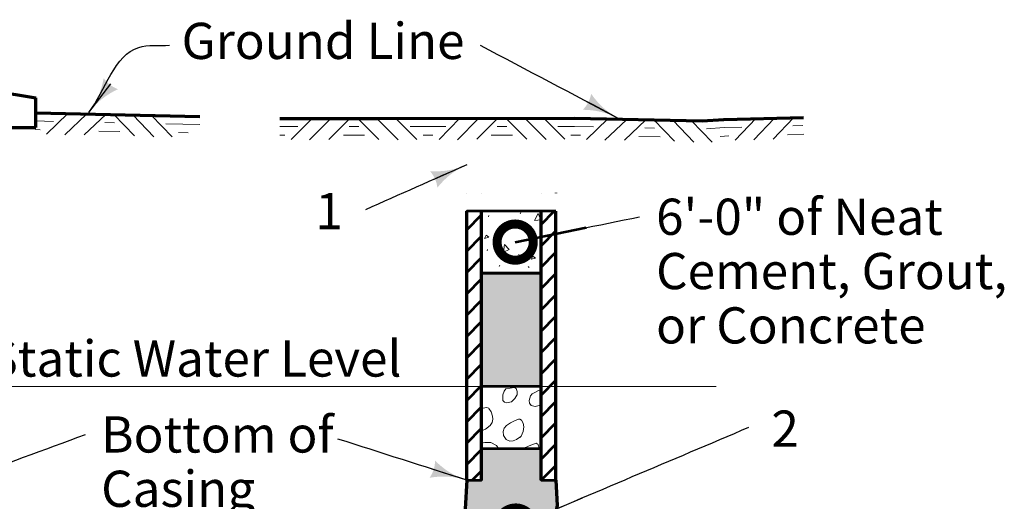
# Model space of a CAD drawing. Units: feet. Extents: x 10333 to 13468, y 8980 to 10880.
# Drawn here: x 11993 to 12645, y 9625 to 9944 of the extents above; entities that cross this region are included whole.
import ezdxf

# ---------------------------------------------------------------- set-up
doc = ezdxf.new("R2010")
doc.units = ezdxf.units.FT
doc.header["$MEASUREMENT"] = 0
doc.linetypes.add('DGN Style 1', pattern=[49.74965, 0.082778, -49.666872])
for name, color, linetype, lineweight in [('dsnStdDimension', 140, 'Continuous', 53), ('dsnStdPattern', 7, 'Continuous', 30), ('Level 2', 7, 'Continuous', 0), ('Level 3', 7, 'Continuous', 0), ('Level 4', 7, 'Continuous', 0)]:
    doc.layers.add(name, color=color, linetype=linetype, lineweight=lineweight)
doc.styles.add('Style-Arial', font='arial.ttf')
doc.styles.add('SUDAS-DOT-General', font='arial.ttf', dxfattribs={"height": 24})
doc.dimstyles.new('DIM-Txt abv  Arrow in', dxfattribs={"dimtxt": 24, "dimasz": 24, "dimexe": 12, "dimexo": 12, "dimgap": 12, "dimtad": 1, "dimdec": 0, "dimzin": 15, "dimdsep": 46, "dimtxsty": 'SUDAS-DOT-General', "dimblk": 'LT_0.5', "dimcen": 0.09, "dimclrd": 256, "dimclre": 256, "dimclrt": 256, "dimadec": 0, "dimazin": 0, "dimtfac": 1, "dimtdec": 0, "dimtofl": 0, "dimtmove": 0, "dimatfit": 1, "dimldrblk": 'LT_0.5', "dimfxl": 1, "dimfrac": 2, "dimtolj": 1, "dimtzin": 15, "dimlwd": -1, "dimlwe": -1, "dimarcsym": 0})
doc.dimstyles.new('NT-Curve Arrow', dxfattribs={"dimtxt": 24, "dimasz": 24, "dimexe": 12, "dimexo": 12, "dimgap": 12, "dimtad": 0, "dimjust": 1, "dimdec": 4, "dimzin": 11, "dimdsep": 46, "dimtxsty": 'SUDAS-DOT-General', "dimblk": 'LT_0.5', "dimcen": 0.09, "dimclrd": 256, "dimclre": 256, "dimclrt": 256, "dimadec": 4, "dimazin": 3, "dimtfac": 1, "dimtdec": 4, "dimtofl": 0, "dimtmove": 0, "dimatfit": 1, "dimldrblk": 'LT_0.5', "dimfxl": 1, "dimfrac": 2, "dimtolj": 1, "dimtzin": 11, "dimlwd": -1, "dimlwe": -1, "dimarcsym": 0})
doc.dimstyles.new('NT-O# (w  or w o Dot)', dxfattribs={"dimtxt": 24, "dimasz": 48, "dimexe": 12, "dimexo": 12, "dimgap": 0, "dimtad": 0, "dimjust": 1, "dimtih": 1, "dimtoh": 1, "dimdec": 4, "dimzin": 11, "dimdsep": 46, "dimtxsty": 'SUDAS-DOT-General', "dimcen": 0.09, "dimclrd": 256, "dimclre": 256, "dimclrt": 256, "dimadec": 4, "dimazin": 3, "dimtfac": 1, "dimtdec": 4, "dimtofl": 0, "dimtmove": 0, "dimatfit": 1, "dimfxl": 1, "dimfrac": 2, "dimtolj": 1, "dimtzin": 11, "dimlwd": -1, "dimlwe": -1, "dimarcsym": 0})
doc.dimstyles.new('NT-O# w Curve Arrow', dxfattribs={"dimtxt": 24, "dimasz": 24, "dimexe": 12, "dimexo": 12, "dimgap": 12, "dimtad": 0, "dimjust": 1, "dimtih": 1, "dimtoh": 1, "dimdec": 4, "dimzin": 11, "dimdsep": 46, "dimtxsty": 'SUDAS-DOT-General', "dimblk": 'LT_0.5', "dimcen": 0.09, "dimclrd": 256, "dimclre": 256, "dimclrt": 256, "dimadec": 4, "dimazin": 3, "dimtfac": 1, "dimtdec": 4, "dimtofl": 0, "dimtmove": 0, "dimatfit": 1, "dimldrblk": 'LT_0.5', "dimfxl": 1, "dimfrac": 2, "dimtolj": 1, "dimtzin": 11, "dimlwd": -1, "dimlwe": -1, "dimarcsym": 0})

# ---------------------------------------------------------------- blocks, each defined once
blk = doc.blocks.new('LT_0.5')
at = {"layer": 'dsnStdDimension', "lineweight": 30}
blk.add_hatch(color=256, dxfattribs=at).paths.add_polyline_path([(-1, 0.25, -0.156), (-1, -0.25, -0.123106), (0, 0, -0.123106)])
at = {"lineweight": 30}
blk.add_line((0, 0), (-1, 0), dxfattribs=at)
blk = doc.blocks.new('TerminatorDot')
at = {"color": 0, "linetype": 'ByBlock', "lineweight": -2}
blk.add_line((0, 0), (-1, 0), dxfattribs=at)
at = {"color": 0, "linetype": 'ByBlock', "lineweight": -2, "const_width": 0.5}
blk.add_lwpolyline([(-0.0625, 0, 1), (0.0625, 0, 1)], format="xyb", close=True, dxfattribs=at)

msp = doc.modelspace()

# ---------------------------------------------------------------- hatches: boundary and pattern name
at = {"layer": 'dsnStdPattern', "linetype": 'Continuous', "lineweight": 53}
h = msp.add_hatch(dxfattribs=at)
h.set_pattern_fill('HATCH', color=256, style=0, pattern_type=2)
h.set_pattern_definition([(45, (12422.963, 9726.563), (-7.07107, 7.07107), [])])
h.paths.add_polyline_path([(12298.89, 9776.02), (12298.89, 9817.06), (12289.04, 9817.06), (12289.04, 9700.83), (12289.04, 9638.73), (12298.89, 9638.72), (12298.89, 9659.79), (12298.89, 9700.83)])
at = {"layer": 'dsnStdPattern', "lineweight": 13}
h = msp.add_hatch(dxfattribs=at)
h.set_pattern_fill('CONC', style=0, pattern_type=2)
h.set_pattern_definition([(65.012, (12343.171, 9798.8814), (-42.54009, -82.98017), [2.4627, -501.059]), (322.817, (12344.2113, 9801.1135), (-170.16034, 124.47025), [2.2475, -478.3067]), (196.309, (12346.002, 9799.7552), (-297.7806, -82.98017), [2.9627, -440.274]), (81.667, (12355.733, 9789.747), (-4e-07, -41.4901), [5.124, -288.4054]), (312.987, (12356.4756, 9794.817), (-382.86076, 414.90083), [4.5406, -619.3653]), (203.909, (12359.5716, 9791.4954), (-85.08017, -41.49008), [4.1297, -507.734]), (62.86, (12333.83, 9810.824), (5e-07, -41.49), [5.124, -88.125]), (294.498, (12336.167, 9815.384), (-42.5401, 82.98017), [4.6243, -405.7293]), (185.067, (12338.0847, 9811.1758), (-425.40085, -41.49008), [4.1813, -465.5954]), (303.123, (12356.9178, 9807.538), (-85.08017, 124.47025), [0.6405, -544.3053]), (66.2785, (12366.8635, 9815.2636), (-85.08017, -207.4504), [0.8746, -316.3585]), (66.278, (12353.0105, 9780.365), (-85.08017, -207.4504), [0.8746, -316.3585]), (66.278, (12344.9295, 9790.6656), (-85.08017, -207.4504), [0.8746, -316.3585]), (276.499, (12366.0423, 9788.435), (2e-07, -41.49008), [0.804, -375.022]), (66.278, (12345.8175, 9813.2214), (-85.08017, -207.4504), [0.8746, -316.3585]), (66.278, (12331.432, 9794.3066), (-85.0802, -207.4504), [0.8746, -316.3585]), (65.012, (12331.6095, 9784.9824), (-42.54009, -82.98017), [2.4627, -501.059]), (322.817, (12332.65, 9787.2145), (-170.16034, 124.47025), [2.2475, -478.3067]), (196.309, (12334.4404, 9785.8562), (-297.7806, -82.98017), [2.9627, -440.274]), (65.012, (12366.242, 9805.229), (-42.54009, -82.98017), [2.4627, -501.059]), (322.817, (12367.2823, 9807.4613), (-170.16034, 124.47025), [2.2475, -478.3067]), (196.309, (12369.073, 9806.103), (-297.7806, -82.98017), [2.9627, -440.274]), (303.123, (12329.9213, 9821.644), (-85.08017, 124.47025), [0.6405, -544.3053]), (303.123, (12372.1035, 9821.8464), (-85.08017, 124.47025), [0.6405, -544.3053])])
h.paths.add_polyline_path([(12298.89, 9817.06), (12298.89, 9776.02), (12338.29, 9776.02), (12338.29, 9817.06)])
at = {"layer": 'dsnStdPattern', "linetype": 'Continuous', "lineweight": 53}
h = msp.add_hatch(dxfattribs=at)
h.set_pattern_fill('HATCH', color=256, style=0, pattern_type=2)
h.set_pattern_definition([(45, (12391.298, 9677.461), (-7.0711, 7.0711), [])])
h.paths.add_polyline_path([(12348.14, 9817.06), (12338.29, 9817.06), (12338.29, 9776.02), (12338.29, 9700.83), (12338.29, 9659.79), (12338.29, 9638.7), (12348.14, 9638.7), (12348.14, 9638.73), (12348.14, 9700.83)])
at = {"layer": 'dsnStdPattern', "lineweight": 53}
for points in [[(12298.89, 9700.83), (12298.89, 9776.02), (12338.29, 9776.02), (12338.29, 9700.83), (12338.28, 9700.83)], [(12289.55, 9564.94), (12289.97, 9576.95), (12288.35, 9582.39), (12288.37, 9582.71), (12289.37, 9607.18), (12288.79, 9612.26), (12287.94, 9619.66), (12289.04, 9638.73), (12298.89, 9638.72), (12298.89, 9659.79), (12299.41, 9659.79), (12338.29, 9659.79), (12338.29, 9638.7), (12348.14, 9638.7), (12348.14, 9638.73), (12348.96, 9622.06), (12346.33, 9608.19), (12347.15, 9592.08), (12348.01, 9579.66), (12348.16, 9577.38), (12347.17, 9564.94)]]:
    msp.add_hatch(color=9, dxfattribs=at).paths.add_polyline_path(points)
at = {"layer": 'dsnStdPattern', "linetype": 'Continuous', "lineweight": 13}
h = msp.add_hatch(dxfattribs=at)
h.set_pattern_fill('POROUSBACKFILL', style=0, pattern_type=2)
h.set_pattern_definition([(348.442, (12324.034, 9679.163), (-213.2404, 54.51), [0.278, -271.789]), (332.92, (12324.034, 9733.61), (-53.31, 2e-07), [1.367, -118.38]), (296.06, (12325.25, 9732.988), (-4e-07, -54.51), [2.398, -118.959]), (277.953, (12326.304, 9730.8344), (-53.3101, 327.06065), [2.4204, -382.8564]), (264.919, (12326.6387, 9728.4374), (-53.3101, -545.1011), [3.1476, -598.8287]), (243.94, (12326.36, 9725.302), (4e-07, -54.51), [3.257, -118.1]), (228.3604, (12324.9294, 9722.3765), (-479.79096, -545.1011), [1.3322, -800.9958]), (8.311, (12368.195, 9699.124), (-53.3101, -1e-07), [2.894, -374.2367]), (8.311, (12371.059, 9699.543), (-53.3101, -1e-07), [2.8917, -374.239]), (335.561, (12373.92, 9699.9606), (-106.6202, 54.5101), [1.1373, -525.874]), (288.056, (12374.956, 9699.49), (-53.31, 109.0202), [2.301, -169.699]), (264.919, (12375.669, 9697.302), (-53.3101, -545.1011), [2.273, -599.7034]), (238.565, (12375.4676, 9695.038), (-106.6202, -163.53033), [2.7776, -508.315]), (222.909, (12374.019, 9692.668), (-53.3101, -54.51011), [2.9567, -797.6764]), (192.802, (12371.8534, 9690.655), (-213.24043, -54.5101), [3.208, -488.813]), (164.418, (12368.725, 9689.9443), (-373.17075, 109.02022), [1.6345, -607.1514]), (134.36, (12367.15, 9690.383), (6e-07, -54.51), [1.527, -74.718]), (90, (12366.083, 9691.475), (-53.31, -54.51), [3.687, -50.823]), (69.86, (12366.083, 9695.162), (-53.3101, -163.53033), [2.614, -461.869]), (51.334, (12366.9832, 9697.616), (-213.24043, -272.55054), [1.9347, -766.006]), (9.671, (12348.52, 9685.537), (-266.5505, -54.5101), [3.4575, -321.015]), (9.671, (12351.928, 9686.118), (-266.5505, -54.5101), [3.4494, -321.023]), (342.946, (12355.3286, 9686.697), (-159.9303, 54.5101), [1.561, -556.058]), (303.104, (12356.821, 9686.239), (-53.31, 109.0202), [2.826, -192.392]), (286.3515, (12358.3646, 9683.872), (-53.3101, 163.53033), [3.0213, -565.057]), (276.97, (12359.215, 9680.973), (-53.3101, 381.57076), [1.8804, -437.447]), (68.635, (12340.41, 9679.106), (-53.3101, -163.5303), [1.469, -291.194]), (52.741, (12340.945, 9680.474), (-213.24042, -272.55055), [2.2248, -614.1647]), (39.283, (12342.292, 9682.245), (-53.3101, -54.5101), [2.2425, -342.128]), (24.928, (12344.0277, 9683.6648), (-479.79096, -218.04044), [3.754, -642.9]), (14.34, (12347.432, 9685.247), (-53.31, -4e-07), [1.253, -218.844]), (0, (12376.65, 9679.106), (-53.31, -54.51), [0.666, -52.645]), (27.08, (12332.22, 9695.874), (-53.31, -54.51), [2.096, -117.651]), (27.08, (12334.086, 9696.828), (-53.31, -54.51), [2.097, -117.65]), (16.285, (12335.953, 9697.783), (-213.2404, -54.5101), [2.316, -386.4534]), (5.311, (12338.1763, 9698.4324), (-533.10107, -54.5101), [2.313, -586.626]), (350.329, (12340.479, 9698.6465), (-266.5505, 54.5101), [1.645, -322.827]), (327.419, (12342.1014, 9698.37), (-159.9303, 109.0202), [1.8235, -504.3087]), (296.06, (12343.638, 9697.388), (-4e-07, -54.51), [1.653, -119.703]), (262.047, (12344.364, 9695.903), (7e-07, -54.5101), [1.5674, -383.7094]), (249.86, (12344.147, 9694.3507), (-106.6202, -272.55054), [2.494, -461.989]), (231.334, (12343.2885, 9692.0093), (-266.55053, -327.06065), [2.7056, -765.235]), (207.08, (12341.598, 9689.897), (-53.31, -2e-07), [2.616, -117.13]), (194.34, (12339.269, 9688.706), (-53.31, -4e-07), [2.45, -217.647]), (194.34, (12336.895, 9688.099), (-53.31, -4e-07), [2.733, -217.365]), (163.715, (12334.2475, 9687.422), (-213.2404, 54.5101), [2.7365, -386.033]), (124.395, (12331.6207, 9688.1897), (-106.6202, 163.53033), [1.892, -658.7074]), (97.953, (12330.552, 9689.751), (-7e-07, -54.5101), [1.688, -383.589]), (75.066, (12330.3184, 9691.4224), (-53.3101, -218.04044), [3.104, -617.4695]), (52.741, (12331.1183, 9694.4214), (-213.24042, -272.55055), [1.8233, -614.566]), (258.933, (12359.443, 9733.61), (-53.3101, -218.0404), [2.254, -275.461]), (239.596, (12359.01, 9731.398), (-106.6202, -163.5303), [2.4164, -313.592]), (217.484, (12357.787, 9729.314), (-53.3101, -54.5101), [3.988, -264.738]), (200.979, (12354.623, 9726.8874), (-266.55053, -109.0202), [3.789, -452.969]), (189.671, (12351.085, 9725.531), (-266.5505, -54.5101), [3.3534, -321.119]), (169.468, (12347.779, 9724.9674), (-266.55053, 54.5101), [3.352, -593.107]), (148.47, (12344.4835, 9725.58), (-159.9303, 109.0202), [1.9964, -310.72]), (128.666, (12342.7818, 9726.624), (-266.55053, 327.06065), [2.073, -765.8677]), (111.365, (12341.487, 9728.243), (-53.3101, 109.0202), [2.8945, -289.7685]), (90, (12340.43, 9730.94), (-53.31, -54.51), [2.672, -51.838]), (22.245, (12327.845, 9714.824), (-159.9303, -54.5101), [3.852, -284.1314]), (22.245, (12331.41, 9716.283), (-159.9303, -54.5101), [3.836, -284.148]), (321.505, (12334.9606, 9717.7346), (-266.55053, 218.04044), [1.727, -611.295]), (283.74, (12336.312, 9716.66), (-5e-07, -54.51), [2.289, -222.174]), (255.0656, (12336.856, 9714.4364), (-106.6202, -381.57076), [2.351, -618.2222]), (234.577, (12336.25, 9712.1646), (-159.93032, -218.04044), [2.791, -733.0213]), (210.297, (12334.632, 9709.8904), (-106.6202, -54.5101), [4.299, -427.9026]), (185.311, (12330.9206, 9707.7217), (-53.3101, 6e-07), [1.868, -587.0713]), (137.732, (12329.0607, 9707.549), (-53.3101, 54.5101), [1.613, -646.7433]), (99.258, (12327.867, 9708.634), (3e-07, -54.5101), [3.65, -327.727]), (90, (12327.28, 9712.236), (-53.31, -54.51), [1.814, -52.696]), (53.74, (12327.28, 9714.05), (-106.6202, -163.5303), [0.958, -269.448]), (23.664, (12371.2575, 9731.249), (-266.55053, -109.0202), [2.87, -404.5593]), (22.245, (12373.886, 9732.401), (-159.9303, -54.5101), [2.87, -285.1136]), (17.0536, (12376.5425, 9733.4877), (-159.93032, -54.5101), [0.41, -557.2088]), (348.442, (12377.046, 9733.61), (-213.2404, 54.5101), [0.275, -271.792]), (215.5935, (12377.316, 9721.6487), (-373.17075, -272.55054), [2.536, -653.05]), (203.664, (12375.254, 9720.173), (-106.6202, -54.5101), [2.4926, -404.9367]), (186.482, (12372.971, 9719.172), (-53.3101, -6e-08), [2.341, -480.5367]), (152.92, (12370.645, 9718.908), (-53.31, 2e-07), [2.607, -117.14]), (124.395, (12368.324, 9720.0947), (-106.62021, 163.53033), [3.1988, -657.4006]), (95.0807, (12366.517, 9722.734), (-53.3101, 545.1011), [2.723, -599.253]), (71.944, (12366.276, 9725.447), (-53.31, -109.0202), [2.326, -169.674]), (50.028, (12366.997, 9727.658), (-266.55053, -327.06066), [2.3447, -495.558]), (33.0516, (12368.503, 9729.455), (-159.93032, -109.02022), [3.2873, -696.337]), (14.34, (12348.832, 9716.712), (-53.31, -4e-07), [2.76, -217.338]), (15.582, (12351.5062, 9717.3953), (-373.17075, -109.02022), [2.7584, -606.0275]), (0, (12354.163, 9718.136), (-53.31, -54.51), [3.913, -49.397]), (332.92, (12358.076, 9718.136), (-53.31, 2e-07), [4.388, -115.358]), (300.404, (12361.9835, 9716.139), (-106.6202, 163.5303), [3.44, -312.569]), (270, (12363.724, 9713.17), (-53.31, -54.51), [3.075, -51.435]), (241.9225, (12363.7243, 9710.0965), (-266.55053, -490.59098), [3.832, -675.7594]), (228.646, (12361.9207, 9706.7155), (-53.3101, -54.5101), [4.1837, -721.9944]), (207.08, (12359.157, 9703.575), (-53.31, -2e-07), [5.396, -114.35]), (185.311, (12354.352, 9701.1187), (-53.3101, 6e-07), [2.5706, -586.3686]), (156.336, (12351.7924, 9700.881), (-106.6202, 54.5101), [2.5753, -404.854]), (142.516, (12349.434, 9701.914), (-53.3101, 54.5101), [4.247, -264.479]), (120.404, (12346.064, 9704.499), (-106.6202, 163.5303), [3.906, -312.103]), (83.03, (12344.087, 9707.8676), (-53.3101, -381.57076), [2.465, -436.8625]), (63.94, (12344.386, 9710.314), (4e-07, -54.51), [2.618, -118.738]), (53.74, (12345.536, 9712.666), (-106.6202, -163.5303), [3.557, -266.8485]), (45.64, (12347.64, 9715.535), (-6e-07, -54.51), [1.676, -74.57])])
h.paths.add_polyline_path([(12298.89, 9700.83), (12298.89, 9659.79), (12338.29, 9659.79), (12338.29, 9700.83), (12338.28, 9700.83)])

# ---------------------------------------------------------------- linework, layer by layer
at = {"layer": 'dsnStdPattern', "linetype": 'Continuous', "lineweight": 53, "flags": 128}
for points in [[(12298.89, 9776.02), (12298.89, 9817.06), (12289.04, 9817.06), (12289.04, 9700.83), (12289.04, 9638.73), (12298.89, 9638.72), (12298.89, 9659.79), (12298.89, 9700.83), (12298.89, 9776.02)], [(12348.14, 9817.06), (12338.29, 9817.06), (12338.29, 9776.02), (12338.29, 9700.83), (12338.29, 9659.79), (12338.29, 9638.7), (12348.14, 9638.7), (12348.14, 9638.73), (12348.14, 9700.83), (12348.14, 9817.06)]]:
    msp.add_lwpolyline(points, close=True, dxfattribs=at)
at = {"layer": 'dsnStdPattern', "color": 7, "lineweight": 53, "flags": 128}
for points in [[(12298.89, 9817.06), (12298.89, 9776.02), (12338.29, 9776.02), (12338.29, 9817.06), (12298.89, 9817.06)], [(12298.89, 9700.83), (12298.89, 9659.79), (12338.29, 9659.79), (12338.29, 9700.83), (12338.28, 9700.83), (12298.89, 9700.83)]]:
    msp.add_lwpolyline(points, close=True, dxfattribs=at)
at = {"layer": 'Level 2', "color": 7, "linetype": 'Continuous', "lineweight": 70}
for p, q in [((11944.3, 9901.98), (12003.4, 9892.13)), ((12003.4, 9872.44), (12003.4, 9892.13)), ((11845.81, 9872.44), (12003.4, 9872.44)), ((12289.04, 9638.73), (12289.04, 9817.06)), ((12298.89, 9638.72), (12298.89, 9817.06)), ((12338.29, 9638.7), (12338.29, 9817.06)), ((12348.14, 9638.7), (12348.14, 9817.06))]:
    msp.add_line(p, q, dxfattribs=at)
at = {"layer": 'Level 2', "color": 7, "linetype": 'Continuous', "lineweight": 13}
for p, q in [((12024.63, 9881.82), (12010.43, 9868.17)), ((12036.92, 9881.35), (12022.66, 9867.7)), ((12049.75, 9881.27), (12035.47, 9867.62)), ((12055.08, 9881.14), (12068.71, 9866.91)), ((12067.89, 9880.64), (12081.51, 9866.42)), ((12080.12, 9880.59), (12093.74, 9866.36)), ((12186.49, 9878.56), (12172.54, 9864.66)), ((12198.75, 9878.34), (12184.8, 9864.45)), ((12211.56, 9878.56), (12197.66, 9864.66)), ((12216.86, 9878.56), (12230.82, 9864.66)), ((12229.72, 9878.34), (12243.62, 9864.45)), ((12241.98, 9878.56), (12255.93, 9864.66)), ((12284.52, 9878.62), (12270.63, 9864.66)), ((12296.81, 9878.43), (12282.86, 9864.47)), ((12309.61, 9878.62), (12295.71, 9864.72)), ((12314.95, 9878.62), (12328.9, 9864.72)), ((12327.75, 9878.43), (12341.71, 9864.53)), ((12340.04, 9878.67), (12353.94, 9864.72)), ((12382.61, 9878.18), (12368.38, 9864.56)), ((12394.84, 9877.72), (12380.64, 9864.09)), ((12407.64, 9877.69), (12393.47, 9864.06)), ((12413.01, 9877.55), (12426.63, 9863.38)), ((12425.81, 9877.09), (12439.44, 9862.86)), ((12438.07, 9877.03), (12451.69, 9862.8)), ((12480.61, 9878.45), (12467.02, 9864.2)), ((12492.87, 9878.54), (12479.27, 9864.28)), ((12505.68, 9879.06), (12492.08, 9864.77)), ((12298.89, 9659.79), (12338.29, 9659.79))]:
    msp.add_line(p, q, dxfattribs=at)
at = {"layer": 'Level 2', "color": 7, "linetype": 'DGN Style 1', "lineweight": 53}
for p, q in [((12289.04, 9878.62), (12289.04, 9817.06)), ((12298.89, 9878.62), (12298.89, 9817.06)), ((12338.29, 9878.65), (12338.29, 9817.06)), ((12348.14, 9878.92), (12348.14, 9817.06))]:
    msp.add_line(p, q, dxfattribs=at)
at = {"layer": 'Level 2', "color": 7, "linetype": 'Continuous', "lineweight": 40}
msp.add_line((12348.14, 9817.06), (12289.04, 9817.06), dxfattribs=at)
at = {"layer": 'Level 2', "color": 7, "linetype": 'Continuous', "lineweight": 53}
msp.add_line((12338.29, 9776.02), (12298.89, 9776.02), dxfattribs=at)
at = {"layer": 'Level 2', "color": 7, "linetype": 'Continuous', "lineweight": 70, "flags": 128}
for points in [[(12003.4, 9882.28), (12112.13, 9879.9)], [(12165.18, 9878.56), (12230.63, 9878.56), (12360.45, 9878.67), (12445.13, 9876.89), (12459.33, 9877.93), (12512.19, 9879.22)], [(12289.04, 9638.73), (12287.94, 9619.66), (12289.37, 9607.18), (12288.35, 9582.39), (12289.97, 9576.95), (12289.18, 9554.43), (12287.75, 9530.46), (12289.26, 9520.53)], [(12348.14, 9638.73), (12348.96, 9622.06), (12346.33, 9608.19), (12347.15, 9592.08), (12348.16, 9577.38), (12346.71, 9559.25), (12346.93, 9539.52), (12348.14, 9520.53)]]:
    msp.add_lwpolyline(points, dxfattribs=at)
at = {"layer": 'Level 2', "color": 7, "linetype": 'Continuous', "lineweight": 13, "flags": 128}
for points in [[(12003.26, 9876.89), (12015.11, 9876.59)], [(12049.09, 9875.88), (12055.49, 9875.72)], [(12089.47, 9874.98), (12111.99, 9874.51)], [(12003.13, 9871.18), (12006.38, 9871.09)], [(12045.18, 9870.19), (12059.11, 9869.86)], [(12097.98, 9869.12), (12104.41, 9868.99)], [(12165.18, 9873.17), (12177.05, 9873.17)], [(12165.18, 9867.48), (12168.44, 9867.48)], [(12211.01, 9873.17), (12217.44, 9873.17)], [(12251.45, 9873.23), (12275.11, 9873.23)], [(12260.04, 9867.51), (12266.47, 9867.51)], [(12305.29, 9867.43), (12319.27, 9867.48)], [(12309.07, 9873.23), (12315.5, 9873.23)], [(12349.45, 9873.26), (12360.42, 9873.26), (12373.06, 9873.01)], [(12358.07, 9867.56), (12360.37, 9867.56), (12364.31, 9867.48)], [(12407.02, 9872.27), (12413.44, 9872.16)], [(12447.86, 9871.67), (12459.6, 9872.54), (12471.28, 9872.82)], [(12501.63, 9867.78), (12512.46, 9868.06)], [(12505.24, 9873.64), (12511.67, 9873.8)], [(12207.23, 9867.4), (12221.21, 9867.4)], [(12403.13, 9866.61), (12417.11, 9866.28)], [(12456.89, 9866.63), (12459.9, 9866.85), (12462.8, 9866.91)]]:
    msp.add_lwpolyline(points, dxfattribs=at)
at = {"layer": 'Level 2', "color": 7, "linetype": 'Continuous', "lineweight": 0}
msp.add_point((12338.29, 9700.83), dxfattribs=at)
at = {"layer": 'Level 3', "color": 7, "linetype": 'Continuous', "lineweight": 13}
for p, q in [((12338.29, 9700.83), (11740.22, 9700.83)), ((12338.28, 9700.83), (12454.28, 9700.83))]:
    msp.add_line(p, q, dxfattribs=at)
at = {"layer": 'Level 3', "color": 7, "linetype": 'Continuous', "lineweight": 13, "flags": 128}
msp.add_lwpolyline([(12299.41, 9659.79), (12298.88, 9660.3)], dxfattribs=at)
at = {"layer": 'Level 4', "color": 7, "linetype": 'Continuous', "lineweight": 40}
for p, q in [((12298.89, 9638.72), (12289.04, 9638.73)), ((12348.14, 9638.7), (12338.29, 9638.7))]:
    msp.add_line(p, q, dxfattribs=at)

# ---------------------------------------------------------------- block references
at = {"layer": 'dsnStdDimension', "xscale": 47.99999999999999, "yscale": 47.99999999999999, "zscale": 47.99999999999999, "rotation": 191.5086862846374}
msp.add_blockref('TerminatorDot', (12321.12, 9796.57), dxfattribs=at)

# ---------------------------------------------------------------- texts
at = {"layer": 'dsnStdDimension', "linetype": 'Continuous', "insert": (12287.5, 9926.84), "char_height": 24, "attachment_point": 6, "line_spacing_factor": 0.9, "style": 'SUDAS-DOT-General'}
msp.add_mtext('Ground Line', dxfattribs=at)
at = {"layer": 'dsnStdDimension', "char_height": 24, "style": 'SUDAS-DOT-General'}
for s, insert, attachment_point, line_spacing_factor in [('1', (12197.81, 9814), 5, 1.2), ('6\'-0" of Neat\\PCement, Grout,\\Por Concrete', (12414.51, 9825.37), 1, 0.9), ('Static Water Level', (11971.95, 9731.4), 1, 0.9), ('2', (12500.05, 9669.8), 5, 1.2), ('Bottom of\\PCasing', (12046.69, 9681.05), 1, 0.9)]:
    msp.add_mtext(s, dxfattribs=dict(at, insert=insert, attachment_point=attachment_point, line_spacing_factor=line_spacing_factor))

# ---------------------------------------------------------------- leaders
at = {"layer": 'dsnStdDimension', "path_type": 1}
for points, dimstyle, override in [([(12038.51, 9882.56), (12071.63, 9925.68), (12091.95, 9927.08)], 'NT-Curve Arrow', {"dimclrd": 0, "dimlwd": 65534}), ([(12321.12, 9796.57), (12403.62, 9813.37)], 'DIM-Txt abv  Arrow in', {"dimasz": 48, "dimtad": 0, "dimtxsty": 'Style-Arial', "dimclrd": 0, "dimldrblk": 'TerminatorDot', "dimlwd": 65534}), ([(12289.04, 9638.73), (12203.66, 9666.03)], 'NT-Curve Arrow', {"dimclrd": 0, "dimlwd": 65534})]:
    msp.add_leader(points, dimstyle=dimstyle, override=override, dxfattribs=at)
at = {"layer": 'dsnStdDimension', "path_type": 1, "annotation_type": 0, "has_hookline": 1}
for points, dimstyle, override, hookline_direction, text_width in [([(12389.92, 9878.39), (12298.11, 9926.84)], 'NT-Curve Arrow', {"dimclrd": 0, "dimlwd": 65534}, 1, 181.36), ([(12289.04, 9847.84), (12221.81, 9818.05)], 'NT-O# w Curve Arrow', {"dimgap": -12, "dimclrd": 0, "dimlwd": 65534}, 0, 8.84), ([(12321.44, 9608.32), (12476.05, 9673.84)], 'NT-O# (w  or w o Dot)', {"dimgap": -12, "dimclrd": 0, "dimldrblk": 'TerminatorDot', "dimlwd": 65534}, 0, 15.9), ([(11954.15, 9638.73), (12036.35, 9669.06)], 'NT-Curve Arrow', {"dimclrd": 0, "dimlwd": 65534}, 0, 142.2)]:
    msp.add_leader(points, dimstyle=dimstyle, override=override, dxfattribs=dict(at, hookline_direction=hookline_direction, text_width=text_width))

doc.saveas('drawing.dxf')
